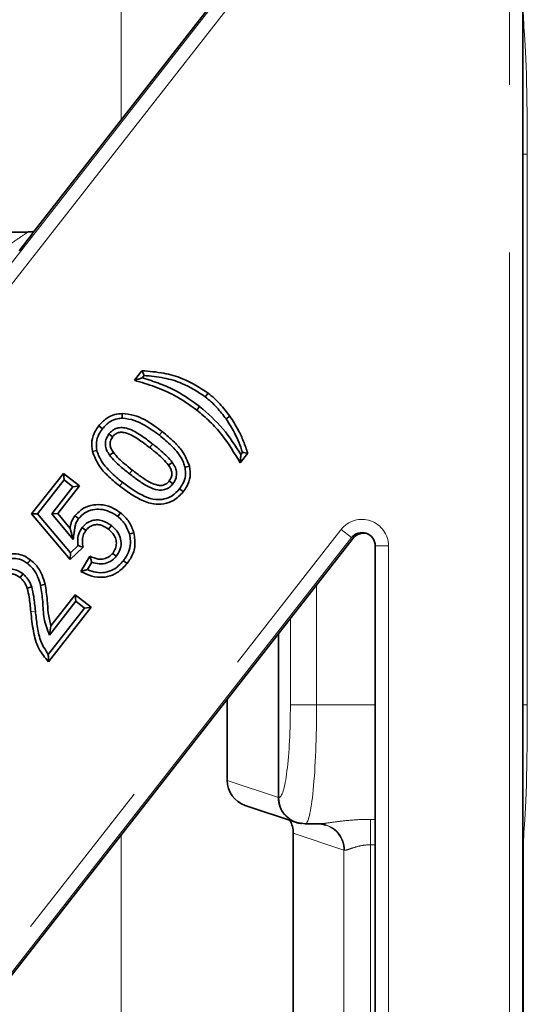
# Model space of a CAD drawing. Units: millimetres. Extents: x 8 to 571, y 1 to 291.
# Drawn here: x 153 to 157, y 73 to 81 of the extents above; entities that cross this region are included whole.
import ezdxf

# ---------------------------------------------------------------- set-up
doc = ezdxf.new("R2010")
doc.units = ezdxf.units.MM
doc.linetypes.add('PHANTOM', pattern=[12.7, 6.35, -1.27, 1.27, -1.27, 1.27, -1.27])

msp = doc.modelspace()

# ---------------------------------------------------------------- linework, layer by layer
at = {"color": 8, "linetype": 'PHANTOM', "lineweight": 18}
for p, q in [((157.1721, 72.5946), (157.1721, 90.6159)), ((154.2351, 79.9478), (154.2351, 85.0944)), ((136.8275, 57.647), (156.1354, 82.3599)), ((156.2141, 82.2984), (136.9063, 57.5855)), ((157.2721, 79.6894), (157.3069, 79.6894)), ((157.3069, 79.6894), (157.3069, 75.5211)), ((154.5252, 77.5618), (154.547, 77.5896)), ((154.474, 77.496), (154.4522, 77.4683)), ((154.298, 77.2708), (154.3196, 77.2986)), ((141.0412, 57.8316), (155.8991, 76.8488)), ((155.9779, 76.7873), (155.8991, 76.8488)), ((155.9779, 76.7873), (141.12, 57.7701)), ((155.9902, 76.7831), (155.9779, 76.7873)), ((156.157, 76.7256), (156.257, 76.7256)), ((156.257, 76.7256), (156.257, 71.8712)), ((155.7139, 76.4294), (155.7139, 75.5211)), ((153.5875, 76.2317), (153.5524, 76.2281)), ((155.5154, 75.5211), (155.5154, 76.1754)), ((155.7139, 75.5211), (155.5154, 75.5211)), ((155.7139, 75.5211), (156.157, 75.5211)), ((157.2721, 75.5211), (157.3069, 75.5211)), ((155.0375, 74.9503), (155.4245, 74.8214)), ((155.4245, 74.8217), (155.428, 74.8212)), ((156.1204, 74.6552), (156.157, 74.6552)), ((156.1204, 74.4628), (156.1204, 74.6552)), ((154.2351, 69.39), (154.2351, 74.5367)), ((155.9207, 74.4223), (155.5375, 74.5499)), ((156.157, 74.4628), (156.1204, 74.4628)), ((156.1204, 74.4628), (156.1204, 71.8031)), ((157.2721, 74.4628), (157.279, 74.4628)), ((157.279, 74.4628), (157.279, 56.7686)), ((155.9207, 71.5475), (155.9207, 74.4223))]:
    msp.add_line(p, q, dxfattribs=at)
at = {"color": 7, "linetype": 'Continuous', "lineweight": 35}
for p, q in [((157.2721, 72.5946), (157.2721, 90.6159)), ((156.1477, 82.3958), (153.5777, 79.1064)), ((153.5275, 79.1004), (149.7304, 79.1004)), ((154.3361, 77.9782), (154.3929, 78.0509)), ((154.3957, 77.9973), (154.4095, 78.0149)), ((154.8293, 77.7807), (154.8076, 77.753)), ((155.0288, 77.6859), (155.0575, 77.7063)), ((154.0942, 77.6114), (154.0664, 77.6331)), ((154.1437, 77.5727), (154.1715, 77.551)), ((154.1489, 77.4109), (154.1776, 77.4313)), ((155.193, 77.4258), (155.1362, 77.3531)), ((155.1537, 77.4328), (155.1409, 77.4163)), ((154.6225, 77.3565), (154.5937, 77.336)), ((153.5586, 76.9665), (153.7986, 77.2736)), ((153.6041, 76.9673), (153.8047, 77.2241)), ((153.8047, 77.2241), (153.7986, 77.2736)), ((153.7986, 77.2736), (153.9198, 77.1789)), ((153.8047, 77.2241), (153.8703, 77.1728)), ((154.6276, 77.1945), (154.5999, 77.2163)), ((153.8703, 77.1728), (153.7106, 76.9684)), ((153.9198, 77.1789), (153.7558, 76.969)), ((153.8703, 77.1728), (153.9198, 77.1789)), ((153.6041, 76.9673), (153.5586, 76.9665)), ((153.8506, 76.6212), (153.5586, 76.9665)), ((153.8532, 76.6727), (153.6041, 76.9673)), ((153.7106, 76.9684), (153.7558, 76.969)), ((153.7106, 76.9684), (153.8728, 76.7722)), ((153.7558, 76.969), (153.849, 76.8563)), ((153.8728, 76.7722), (153.849, 76.8563)), ((153.9407, 76.863), (153.9686, 76.8416)), ((154.1618, 76.8784), (154.1399, 76.8507)), ((155.9902, 76.7831), (143.4346, 60.7126)), ((153.9482, 76.7154), (153.8506, 76.6212)), ((153.91, 76.7275), (153.8532, 76.6727)), ((156.157, 76.7256), (156.157, 71.8712)), ((153.8532, 76.6727), (153.8506, 76.6212)), ((153.9312, 76.5322), (153.9996, 76.648)), ((154.1992, 76.6462), (154.1718, 76.6684)), ((154.2529, 76.613), (154.2808, 76.5914)), ((153.9802, 76.546), (154.0133, 76.6018)), ((153.4938, 76.5126), (153.4719, 76.485)), ((153.5594, 76.4154), (153.526, 76.4041)), ((153.694, 76.0496), (153.894, 76.3056)), ((153.7049, 76.1209), (153.888, 76.3551)), ((153.894, 76.3056), (153.888, 76.3551)), ((153.888, 76.3551), (154.0092, 76.2604)), ((153.894, 76.3056), (153.9597, 76.2543)), ((153.9597, 76.2543), (153.6849, 75.9026)), ((154.0092, 76.2604), (153.6872, 75.8482)), ((153.9597, 76.2543), (154.0092, 76.2604)), ((153.694, 76.0496), (153.7049, 76.1209)), ((155.4245, 74.8216), (155.4245, 76.0591)), ((155.0375, 75.5637), (155.0375, 74.9503)), ((155.1744, 74.7605), (155.5608, 74.6318)), ((155.5944, 74.6237), (155.5983, 74.6232)), ((155.6265, 74.6212), (155.599, 74.6267)), ((155.7286, 74.6212), (155.6265, 74.6212)), ((155.7467, 74.6204), (155.7286, 74.6212)), ((155.7754, 74.6147), (155.7841, 74.6121)), ((155.5375, 71.0571), (155.5375, 74.5499))]:
    msp.add_line(p, q, dxfattribs=at)
at = {"color": 7, "linetype": 'Continuous', "lineweight": 35, "flags": 128}
for points in [[(154.8718, 77.8533), (154.8827, 77.8671), (154.8936, 77.881)], [(154.2446, 77.6914), (154.2443, 77.7055), (154.2441, 77.7161), (154.2439, 77.7267)], [(154.0526, 77.4472), (154.0392, 77.4442), (154.0287, 77.4418), (154.0182, 77.4394)], [(154.7188, 77.3201), (154.7322, 77.3232), (154.7427, 77.3256), (154.7532, 77.328)], [(154.6772, 77.156), (154.6876, 77.1479), (154.6962, 77.1411), (154.7049, 77.1342)], [(153.9142, 76.9311), (153.9002, 76.9418), (153.8862, 76.9526)], [(154.2102, 76.9462), (154.2194, 76.9579), (154.232, 76.974)], [(154.2978, 76.815), (154.3149, 76.8195), (154.3319, 76.8239)], [(153.5285, 76.5912), (153.5363, 76.6011), (153.5433, 76.61), (153.5503, 76.619)], [(153.6265, 76.4256), (153.6435, 76.43), (153.6606, 76.4343)]]:
    msp.add_lwpolyline(points, dxfattribs=at)
at = {"color": 8, "linetype": 'PHANTOM', "lineweight": 18, "flags": 128}
msp.add_lwpolyline([(154.2453, 77.2062), (154.2372, 77.1958), (154.2304, 77.1871), (154.2237, 77.1784)], dxfattribs=at)
at = {"color": 8, "linetype": 'PHANTOM', "lineweight": 18}
for centre, radius, start, end in [((157.1876, 80.6526), 0.094, 334.06211, 359.34605), ((155.7271, 74.424), 0.1974, 359.2122, 84.31306), ((155.7209, 74.4226), 0.1997, 359.9188, 71.55122), ((157.1876, 74.5579), 0.094, 0.65395, 25.93789)]:
    msp.add_arc(centre, radius, start, end, dxfattribs=at)
for centre, major_axis, ratio, start_param, end_param in [((157.2825, 80.7477), (0, 0.1), 0.034921, 1.570796, 2.865366), ((157.272, 79.6894), (0, 1), 0.034921, 4.712389, 6.006959), ((153.3908, 79.0104), (0.1369, 0.0899), 0.026009, 4.751969, 6.375125), ((156.0568, 76.7257), (-0.1892, 0.0652), 0.999319, 3.472995, 5.951782), ((155.4295, 75.5211), (0, 0.7), 0.122785, 3.124139, 4.712389), ((155.628, 75.5211), (0, 0.9), 0.095499, 3.124139, 4.712389), ((157.272, 75.5211), (0, 1), 0.034921, 3.417819, 4.712389), ((157.2825, 74.4628), (0, 0.1), 0.034921, 0.276227, 1.570796), ((156.1204, 74.4227), (0.2, 0), 0.03491, 3.193953, 3.344998)]:
    msp.add_ellipse(centre, major_axis=major_axis, ratio=ratio, start_param=start_param, end_param=end_param, dxfattribs=at)
at = {"color": 7, "linetype": 'Continuous', "lineweight": 35}
for centre, major_axis, ratio, start_param, end_param in [((153.4578, 78.9581), (0.1369, 0.175), 0.027505, 4.733901, 5.744638), ((156.0568, 76.7257), (0.0947, -0.0326), 0.997959, 0.331403, 2.81019), ((156.0691, 76.7215), (-0.0946, 0.0326), 0.999319, 4.712389, 5.951782), ((155.1176, 74.9902), (0.0183, 0.2038), 0.382445, 1.801822, 1.803345), ((155.2377, 74.9502), (0.1997, 0.0142), 0.998924, 3.071268, 4.319492), ((155.3374, 74.5501), (0.1997, 0.0142), 0.998924, 6.212861, 6.724368), ((155.4575, 74.5101), (0.0183, 0.2038), 0.382445, 4.943415, 4.944938)]:
    msp.add_ellipse(centre, major_axis=major_axis, ratio=ratio, start_param=start_param, end_param=end_param, dxfattribs=at)
for points, knots in [([(153.527, 79.1003), (153.5271, 79.1003), (153.5324, 79.1005), (153.5485, 79.1014), (153.569, 79.103), (153.5743, 79.1045), (153.5768, 79.1052)], [0, 0, 0, 0, 0.005521, 0.191423, 0.622832, 1, 1, 1, 1]), ([(154.4095, 78.0149), (154.4067, 78.0209), (154.4012, 78.0329), (154.3957, 78.0449), (154.3929, 78.0509)], [0, 0, 0, 0, 0.5, 1, 1, 1, 1]), ([(154.3929, 78.0509), (154.4482, 78.0464), (154.5524, 78.0377), (154.7265, 77.9889), (154.8308, 77.9215), (154.8936, 77.881)], [0, 0, 0, 0, 0.3097813, 0.5847015, 1, 1, 1, 1]), ([(154.3957, 77.9973), (154.3858, 77.9941), (154.366, 77.9879), (154.346, 77.9814), (154.3361, 77.9782)], [0, 0, 0, 0, 0.499999, 1, 1, 1, 1]), ([(154.8076, 77.753), (154.7527, 77.7922), (154.654, 77.8628), (154.4915, 77.9313), (154.3881, 77.9625), (154.3361, 77.9782)], [0, 0, 0, 0, 0.38376, 0.689899, 1, 1, 1, 1]), ([(154.8293, 77.7807), (154.7726, 77.8213), (154.6781, 77.8888), (154.5286, 77.9544), (154.4402, 77.983), (154.3957, 77.9973)], [0, 0, 0, 0, 0.428095, 0.71255, 1, 1, 1, 1]), ([(154.4095, 78.0149), (154.4598, 78.0099), (154.5571, 78.0003), (154.7177, 77.9536), (154.8146, 77.8905), (154.8718, 77.8533)], [0, 0, 0, 0, 0.305398, 0.59015, 1, 1, 1, 1]), ([(154.8936, 77.881), (154.9091, 77.8682), (154.9401, 77.8427), (154.9966, 77.7857), (155.0332, 77.7381), (155.0575, 77.7063)], [0, 0, 0, 0, 0.250538, 0.501185, 1, 1, 1, 1]), ([(154.8718, 77.8533), (154.8873, 77.8405), (154.9182, 77.8149), (154.9721, 77.76), (155.0065, 77.715), (155.0288, 77.6859)], [0, 0, 0, 0, 0.261513, 0.523136, 1, 1, 1, 1]), ([(154.0664, 77.6331), (154.0848, 77.6534), (154.1188, 77.6911), (154.1833, 77.7215), (154.2252, 77.7251), (154.2439, 77.7267)], [0, 0, 0, 0, 0.394033, 0.729179, 1, 1, 1, 1]), ([(154.2439, 77.7267), (154.2745, 77.7233), (154.3609, 77.7136), (154.4605, 77.6541), (154.526, 77.6052), (154.547, 77.5896)], [0, 0, 0, 0, 0.272112, 0.766668, 1, 1, 1, 1]), ([(155.1362, 77.3531), (155.0924, 77.4264), (155.026, 77.5375), (154.9092, 77.6671), (154.8416, 77.7242), (154.8076, 77.753)], [0, 0, 0, 0, 0.490436, 0.743739, 1, 1, 1, 1]), ([(155.1409, 77.4163), (155.0985, 77.4833), (155.0123, 77.6198), (154.891, 77.7265), (154.8293, 77.7807)], [0, 0, 0, 0, 0.491075, 1, 1, 1, 1]), ([(154.0942, 77.6114), (154.1129, 77.6318), (154.1449, 77.6667), (154.2014, 77.6886), (154.2327, 77.6906), (154.2446, 77.6914)], [0, 0, 0, 0, 0.465742, 0.797285, 1, 1, 1, 1]), ([(154.2446, 77.6914), (154.2753, 77.6876), (154.334, 77.6802), (154.4285, 77.6322), (154.4882, 77.5887), (154.5252, 77.5618)], [0, 0, 0, 0, 0.293846, 0.561605, 1, 1, 1, 1]), ([(155.0288, 77.6859), (155.051, 77.6518), (155.0879, 77.5951), (155.127, 77.5089), (155.1448, 77.4582), (155.1537, 77.4328)], [0, 0, 0, 0, 0.430947, 0.714531, 1, 1, 1, 1]), ([(155.0575, 77.7063), (155.0798, 77.6722), (155.1194, 77.6116), (155.1626, 77.5163), (155.1828, 77.4561), (155.193, 77.4258)], [0, 0, 0, 0, 0.390262, 0.693835, 1, 1, 1, 1]), ([(154.0182, 77.4394), (154.0148, 77.4661), (154.008, 77.5186), (154.0326, 77.5855), (154.0569, 77.6197), (154.0664, 77.6331)], [0, 0, 0, 0, 0.388278, 0.760885, 1, 1, 1, 1]), ([(154.0526, 77.4472), (154.0497, 77.4683), (154.0438, 77.5106), (154.0635, 77.5678), (154.085, 77.5982), (154.0942, 77.6114)], [0, 0, 0, 0, 0.360808, 0.723796, 1, 1, 1, 1]), ([(154.1437, 77.5727), (154.1346, 77.5579), (154.1186, 77.5319), (154.1146, 77.488), (154.1251, 77.4476), (154.1405, 77.4238), (154.1489, 77.4109)], [0, 0, 0, 0, 0.2958215, 0.5160745, 0.7367504, 1, 1, 1, 1]), ([(154.474, 77.496), (154.4488, 77.5153), (154.3942, 77.5572), (154.321, 77.6029), (154.2564, 77.6208), (154.2134, 77.6204), (154.1767, 77.6051), (154.1552, 77.5862), (154.1452, 77.5746), (154.1437, 77.5727)], [0, 0, 0, 0, 0.251401, 0.545384, 0.67403, 0.776322, 0.879022, 0.981019, 1, 1, 1, 1]), ([(154.4522, 77.4683), (154.427, 77.4876), (154.3744, 77.5279), (154.3071, 77.57), (154.2532, 77.5848), (154.2226, 77.5856), (154.1968, 77.5752), (154.1807, 77.5618), (154.1733, 77.5531), (154.1715, 77.551)], [0, 0, 0, 0, 0.294323, 0.614981, 0.724268, 0.808529, 0.893414, 0.974807, 1, 1, 1, 1]), ([(154.547, 77.5896), (154.5782, 77.5636), (154.6326, 77.5182), (154.7099, 77.4344), (154.7373, 77.3671), (154.7532, 77.328)], [0, 0, 0, 0, 0.3608918, 0.6293249, 1, 1, 1, 1]), ([(154.1715, 77.551), (154.1649, 77.5404), (154.1536, 77.522), (154.1504, 77.4911), (154.1583, 77.4608), (154.1704, 77.4423), (154.1776, 77.4313)], [0, 0, 0, 0, 0.285857, 0.491758, 0.698315, 1, 1, 1, 1]), ([(154.5252, 77.5618), (154.5564, 77.5359), (154.6268, 77.4772), (154.6965, 77.3936), (154.7151, 77.3322), (154.7188, 77.3201)], [0, 0, 0, 0, 0.388602, 0.879561, 1, 1, 1, 1]), ([(154.2237, 77.1784), (154.1924, 77.2044), (154.1381, 77.2496), (154.0611, 77.3334), (154.0339, 77.4005), (154.0182, 77.4394)], [0, 0, 0, 0, 0.361903, 0.630278, 1, 1, 1, 1]), ([(154.2453, 77.2062), (154.2142, 77.2321), (154.1447, 77.29), (154.0754, 77.3732), (154.0566, 77.4343), (154.0526, 77.4472)], [0, 0, 0, 0, 0.3897593, 0.8704789, 1, 1, 1, 1]), ([(154.1776, 77.4313), (154.1904, 77.4161), (154.2158, 77.3858), (154.2646, 77.3427), (154.2998, 77.3145), (154.3196, 77.2986)], [0, 0, 0, 0, 0.304874, 0.609001, 1, 1, 1, 1]), ([(154.5937, 77.336), (154.5809, 77.3514), (154.5552, 77.3821), (154.5064, 77.4249), (154.4715, 77.4528), (154.4522, 77.4683)], [0, 0, 0, 0, 0.309091, 0.617434, 1, 1, 1, 1]), ([(154.6225, 77.3565), (154.6098, 77.3719), (154.5843, 77.4028), (154.5335, 77.4483), (154.496, 77.4784), (154.474, 77.496)], [0, 0, 0, 0, 0.293603, 0.586687, 1, 1, 1, 1]), ([(155.1537, 77.4328), (155.1603, 77.4316), (155.1734, 77.4293), (155.1865, 77.427), (155.193, 77.4258)], [0, 0, 0, 0, 0.5, 1, 1, 1, 1]), ([(154.1489, 77.4109), (154.1615, 77.3956), (154.1867, 77.365), (154.2376, 77.3192), (154.2755, 77.2888), (154.298, 77.2708)], [0, 0, 0, 0, 0.289407, 0.578291, 1, 1, 1, 1]), ([(154.6276, 77.1945), (154.6367, 77.2092), (154.6526, 77.2349), (154.6568, 77.2785), (154.6466, 77.3192), (154.6311, 77.3432), (154.6225, 77.3565)], [0, 0, 0, 0, 0.292011, 0.511425, 0.731138, 1, 1, 1, 1]), ([(155.1409, 77.4163), (155.1401, 77.4058), (155.1386, 77.3848), (155.137, 77.3636), (155.1362, 77.3531)], [0, 0, 0, 0, 0.5, 1, 1, 1, 1]), ([(154.3196, 77.2986), (154.3432, 77.2807), (154.3885, 77.2464), (154.4509, 77.2045), (154.5027, 77.1856), (154.5388, 77.1803), (154.565, 77.1873), (154.5854, 77.1998), (154.5954, 77.2112), (154.5999, 77.2163)], [0, 0, 0, 0, 0.274662, 0.526998, 0.691187, 0.78253, 0.860066, 0.937015, 1, 1, 1, 1]), ([(154.5999, 77.2163), (154.6067, 77.2275), (154.6183, 77.2462), (154.6208, 77.2775), (154.6127, 77.3072), (154.6008, 77.3253), (154.5937, 77.336)], [0, 0, 0, 0, 0.298737, 0.50155, 0.704639, 1, 1, 1, 1]), ([(154.7188, 77.3201), (154.7217, 77.299), (154.7275, 77.2565), (154.7078, 77.1994), (154.6863, 77.169), (154.6772, 77.156)], [0, 0, 0, 0, 0.362292, 0.726956, 1, 1, 1, 1]), ([(154.7532, 77.328), (154.7566, 77.3012), (154.7634, 77.2485), (154.7387, 77.1817), (154.7143, 77.1474), (154.7049, 77.1342)], [0, 0, 0, 0, 0.387654, 0.763996, 1, 1, 1, 1]), ([(154.6772, 77.156), (154.6597, 77.137), (154.6275, 77.102), (154.5621, 77.0765), (154.4897, 77.0719), (154.3766, 77.1094), (154.2994, 77.1664), (154.2453, 77.2062)], [0, 0, 0, 0, 0.156002, 0.286765, 0.417064, 0.592153, 1, 1, 1, 1]), ([(154.298, 77.2708), (154.3215, 77.2529), (154.3688, 77.217), (154.4385, 77.1707), (154.5023, 77.1479), (154.5536, 77.1456), (154.5911, 77.16), (154.6145, 77.1791), (154.6252, 77.1917), (154.6276, 77.1945)], [0, 0, 0, 0, 0.2348417, 0.4700573, 0.6601504, 0.7643689, 0.8692694, 0.9705699, 1, 1, 1, 1]), ([(154.7049, 77.1342), (154.6821, 77.11), (154.6413, 77.0669), (154.5592, 77.0394), (154.4707, 77.0381), (154.353, 77.0836), (154.2738, 77.1416), (154.2237, 77.1784)], [0, 0, 0, 0, 0.180015, 0.321121, 0.461787, 0.658775, 1, 1, 1, 1]), ([(153.8862, 76.9526), (153.9064, 76.9737), (153.9454, 77.0144), (154.0248, 77.0382), (154.1041, 77.0383), (154.175, 77.0144), (154.2147, 76.9863), (154.232, 76.974)], [0, 0, 0, 0, 0.224238, 0.431473, 0.622558, 0.835559, 1, 1, 1, 1]), ([(153.9142, 76.9311), (153.9289, 76.9469), (153.9585, 76.9787), (154.0193, 77.0005), (154.0842, 77.0045), (154.151, 76.9873), (154.1903, 76.9601), (154.2102, 76.9462)], [0, 0, 0, 0, 0.193906, 0.38954, 0.567907, 0.780614, 1, 1, 1, 1]), ([(153.849, 76.8563), (153.8503, 76.8651), (153.8528, 76.8826), (153.8627, 76.9162), (153.8768, 76.9381), (153.8862, 76.9526)], [0, 0, 0, 0, 0.254138, 0.508934, 1, 1, 1, 1]), ([(153.8728, 76.7722), (153.8752, 76.7897), (153.8789, 76.816), (153.8839, 76.851), (153.8875, 76.8768), (153.8965, 76.9045), (153.9077, 76.9213), (153.9142, 76.9311)], [0, 0, 0, 0, 0.318857, 0.478285, 0.637784, 0.788629, 1, 1, 1, 1]), ([(154.1618, 76.8784), (154.1406, 76.8928), (154.1066, 76.9158), (154.0502, 76.9243), (154.0044, 76.9148), (153.9666, 76.8928), (153.9484, 76.872), (153.9407, 76.863)], [0, 0, 0, 0, 0.303864, 0.486382, 0.668847, 0.857908, 1, 1, 1, 1]), ([(154.2102, 76.9462), (154.2219, 76.9362), (154.2437, 76.9174), (154.2767, 76.8747), (154.2895, 76.8385), (154.2978, 76.815)], [0, 0, 0, 0, 0.287986, 0.536497, 1, 1, 1, 1]), ([(154.232, 76.974), (154.2437, 76.964), (154.2671, 76.944), (154.3059, 76.896), (154.3216, 76.8526), (154.3319, 76.8239)], [0, 0, 0, 0, 0.251998, 0.504544, 1, 1, 1, 1]), ([(153.9407, 76.863), (153.9311, 76.8478), (153.9111, 76.816), (153.9053, 76.7671), (153.9088, 76.7377), (153.91, 76.7275)], [0, 0, 0, 0, 0.374949, 0.783961, 1, 1, 1, 1]), ([(153.9686, 76.8416), (153.9607, 76.8287), (153.9448, 76.8031), (153.9405, 76.7579), (153.9457, 76.7293), (153.9482, 76.7154)], [0, 0, 0, 0, 0.339002, 0.679041, 1, 1, 1, 1]), ([(154.1399, 76.8507), (154.1248, 76.8612), (154.1, 76.8784), (154.0585, 76.8886), (154.0238, 76.8833), (153.9919, 76.8678), (153.9767, 76.8506), (153.9686, 76.8416)], [0, 0, 0, 0, 0.282315, 0.463589, 0.646556, 0.81481, 1, 1, 1, 1]), ([(154.1718, 76.6684), (154.1798, 76.6806), (154.1954, 76.7042), (154.2019, 76.7464), (154.195, 76.7859), (154.173, 76.822), (154.1518, 76.8404), (154.1399, 76.8507)], [0, 0, 0, 0, 0.208103, 0.402998, 0.598065, 0.77413, 1, 1, 1, 1]), ([(154.1992, 76.6462), (154.2107, 76.6643), (154.2333, 76.6995), (154.2379, 76.7606), (154.221, 76.8166), (154.1913, 76.8539), (154.169, 76.8724), (154.1618, 76.8784)], [0, 0, 0, 0, 0.240755, 0.469721, 0.670343, 0.893237, 1, 1, 1, 1]), ([(154.2978, 76.815), (154.3014, 76.7975), (154.3098, 76.7574), (154.3004, 76.6925), (154.2758, 76.6438), (154.2575, 76.6191), (154.2529, 76.613)], [0, 0, 0, 0, 0.247557, 0.5706, 0.893209, 1, 1, 1, 1]), ([(154.3319, 76.8239), (154.3375, 76.7879), (154.3478, 76.7203), (154.3165, 76.6407), (154.2894, 76.6033), (154.2808, 76.5914)], [0, 0, 0, 0, 0.436591, 0.820599, 1, 1, 1, 1]), ([(153.91, 76.7275), (153.9163, 76.7255), (153.9289, 76.7213), (153.9418, 76.7174), (153.9482, 76.7154)], [0, 0, 0, 0, 0.499998, 1, 1, 1, 1]), ([(153.2276, 76.5595), (153.2509, 76.5855), (153.2904, 76.6298), (153.3687, 76.6632), (153.4423, 76.6686), (153.5052, 76.6505), (153.5377, 76.6278), (153.5503, 76.619)], [0, 0, 0, 0, 0.281445, 0.479495, 0.677429, 0.874726, 1, 1, 1, 1]), ([(153.2554, 76.5377), (153.2758, 76.5608), (153.3098, 76.5993), (153.3766, 76.6282), (153.4383, 76.6329), (153.4909, 76.6176), (153.518, 76.5986), (153.5285, 76.5912)], [0, 0, 0, 0, 0.2921885, 0.4875767, 0.6828344, 0.8767948, 1, 1, 1, 1]), ([(153.5503, 76.619), (153.5639, 76.6071), (153.6009, 76.5748), (153.6386, 76.5101), (153.654, 76.4573), (153.6606, 76.4343)], [0, 0, 0, 0, 0.246097, 0.671911, 1, 1, 1, 1]), ([(154.2529, 76.613), (154.2292, 76.5876), (154.1901, 76.5456), (154.1134, 76.5213), (154.0447, 76.5212), (154.002, 76.5376), (153.9802, 76.546)], [0, 0, 0, 0, 0.335275, 0.553771, 0.771777, 1, 1, 1, 1]), ([(153.9996, 76.648), (154.0201, 76.638), (154.0537, 76.6218), (154.1056, 76.625), (154.1449, 76.6398), (154.1633, 76.6593), (154.1718, 76.6684)], [0, 0, 0, 0, 0.354025, 0.579211, 0.804944, 1, 1, 1, 1]), ([(154.0133, 76.6018), (154.0109, 76.6093), (154.0061, 76.6243), (154.0018, 76.6401), (153.9996, 76.648)], [0, 0, 0, 0, 0.499973, 1, 1, 1, 1]), ([(154.0133, 76.6018), (154.0323, 76.5961), (154.07, 76.5848), (154.1283, 76.5935), (154.1725, 76.6163), (154.192, 76.6382), (154.1992, 76.6462)], [0, 0, 0, 0, 0.288185, 0.571485, 0.842366, 1, 1, 1, 1]), ([(153.4938, 76.5126), (153.4777, 76.5237), (153.45, 76.5425), (153.4025, 76.5509), (153.3616, 76.5438), (153.3271, 76.5242), (153.3107, 76.5055), (153.3029, 76.4966)], [0, 0, 0, 0, 0.26917, 0.461381, 0.654244, 0.837272, 1, 1, 1, 1]), ([(153.5285, 76.5912), (153.5421, 76.5792), (153.5763, 76.5491), (153.6079, 76.4901), (153.621, 76.4447), (153.6265, 76.4256)], [0, 0, 0, 0, 0.275478, 0.696284, 1, 1, 1, 1]), ([(154.2808, 76.5914), (154.2576, 76.5661), (154.2166, 76.5212), (154.1342, 76.4883), (154.0533, 76.4844), (153.9842, 76.503), (153.9455, 76.5243), (153.9312, 76.5322)], [0, 0, 0, 0, 0.260156, 0.461004, 0.661609, 0.874072, 1, 1, 1, 1]), ([(153.9802, 76.546), (153.972, 76.5435), (153.9554, 76.5385), (153.9392, 76.5343), (153.9312, 76.5322)], [0, 0, 0, 0, 0.499974, 1, 1, 1, 1]), ([(153.4719, 76.485), (153.4588, 76.494), (153.4377, 76.5086), (153.4023, 76.5149), (153.3734, 76.5099), (153.3487, 76.4955), (153.3367, 76.4817), (153.3307, 76.4749)], [0, 0, 0, 0, 0.293197, 0.475508, 0.658658, 0.83075, 1, 1, 1, 1]), ([(153.526, 76.4041), (153.5221, 76.414), (153.515, 76.4322), (153.4982, 76.4608), (153.4817, 76.4759), (153.4719, 76.485)], [0, 0, 0, 0, 0.323756, 0.594826, 1, 1, 1, 1]), ([(153.5594, 76.4154), (153.5556, 76.4253), (153.5479, 76.4452), (153.5285, 76.4801), (153.5072, 76.5), (153.4938, 76.5126)], [0, 0, 0, 0, 0.268832, 0.538358, 1, 1, 1, 1]), ([(153.5524, 76.2281), (153.5505, 76.2463), (153.5466, 76.2827), (153.5399, 76.3417), (153.5309, 76.3818), (153.526, 76.4041)], [0, 0, 0, 0, 0.30838, 0.616784, 1, 1, 1, 1]), ([(153.5875, 76.2317), (153.5855, 76.2499), (153.5817, 76.2863), (153.5747, 76.348), (153.565, 76.3906), (153.5594, 76.4154)], [0, 0, 0, 0, 0.295264, 0.590549, 1, 1, 1, 1]), ([(153.6265, 76.4256), (153.6327, 76.3853), (153.6456, 76.3025), (153.6464, 76.1731), (153.678, 76.0911), (153.694, 76.0496)], [0, 0, 0, 0, 0.319271, 0.655195, 1, 1, 1, 1]), ([(153.6606, 76.4343), (153.6671, 76.394), (153.6787, 76.3217), (153.6815, 76.2157), (153.6971, 76.1526), (153.7049, 76.1209)], [0, 0, 0, 0, 0.386496, 0.691999, 1, 1, 1, 1]), ([(153.6849, 75.9026), (153.6624, 75.9379), (153.6198, 76.0047), (153.6003, 76.1207), (153.5918, 76.1945), (153.5875, 76.2317)], [0, 0, 0, 0, 0.357013, 0.676249, 1, 1, 1, 1]), ([(153.6872, 75.8482), (153.6602, 75.8798), (153.6032, 75.9466), (153.5687, 76.083), (153.558, 76.1782), (153.5524, 76.2281)], [0, 0, 0, 0, 0.298951, 0.632784, 1, 1, 1, 1]), ([(153.6849, 75.9026), (153.6851, 75.8934), (153.6856, 75.8749), (153.6867, 75.8571), (153.6872, 75.8482)], [0, 0, 0, 0, 0.4999758, 1, 1, 1, 1]), ([(155.4245, 74.8217), (155.4272, 74.7961), (155.4313, 74.7572), (155.4563, 74.7107), (155.487, 74.6725), (155.5283, 74.6438), (155.5683, 74.6274), (155.5891, 74.6256), (155.5958, 74.625)], [0, 0, 0, 0, 0.266802, 0.406406, 0.549742, 0.780525, 0.929154, 1, 1, 1, 1]), ([(155.7455, 74.6205), (155.7457, 74.6205), (155.7463, 74.6205), (155.7518, 74.6199), (155.766, 74.6174), (155.7775, 74.614), (155.7841, 74.6121)], [0, 0, 0, 0, 0.192388, 0.498909, 0.714537, 1, 1, 1, 1])]:
    msp.add_open_spline(points, degree=3, knots=knots, dxfattribs=at)
at = {"color": 8, "linetype": 'PHANTOM', "lineweight": 18}
for points, knots in [([(155.599, 74.6267), (155.5825, 74.6288), (155.54, 74.6344), (155.4828, 74.6767), (155.4367, 74.7424), (155.4309, 74.7949), (155.428, 74.8212)], [0, 0, 0, 0, 0.175598, 0.450398, 0.725199, 1, 1, 1, 1]), ([(155.7286, 74.6212), (155.7339, 74.6209), (155.7414, 74.6212), (155.7604, 74.623), (155.772, 74.6245), (155.8117, 74.6299), (155.8436, 74.6346), (155.9155, 74.6437), (155.9543, 74.6478), (156.0361, 74.6536), (156.0779, 74.6552), (156.1204, 74.6552)], [0, 0, 0, 0, 0.125, 0.125, 0.25, 0.25, 0.5, 0.5, 0.75, 0.75, 1, 1, 1, 1]), ([(156.1204, 74.4628), (156.097, 74.4628), (156.0744, 74.4604), (156.0313, 74.4524), (156.0117, 74.4469), (155.9767, 74.4358), (155.9618, 74.4304), (155.9379, 74.4226), (155.9292, 74.4205), (155.9245, 74.4213)], [0, 0, 0, 0, 0.25, 0.25, 0.5, 0.5, 0.75, 0.75, 1, 1, 1, 1])]:
    msp.add_open_spline(points, degree=3, knots=knots, dxfattribs=at)

doc.saveas('drawing.dxf')
